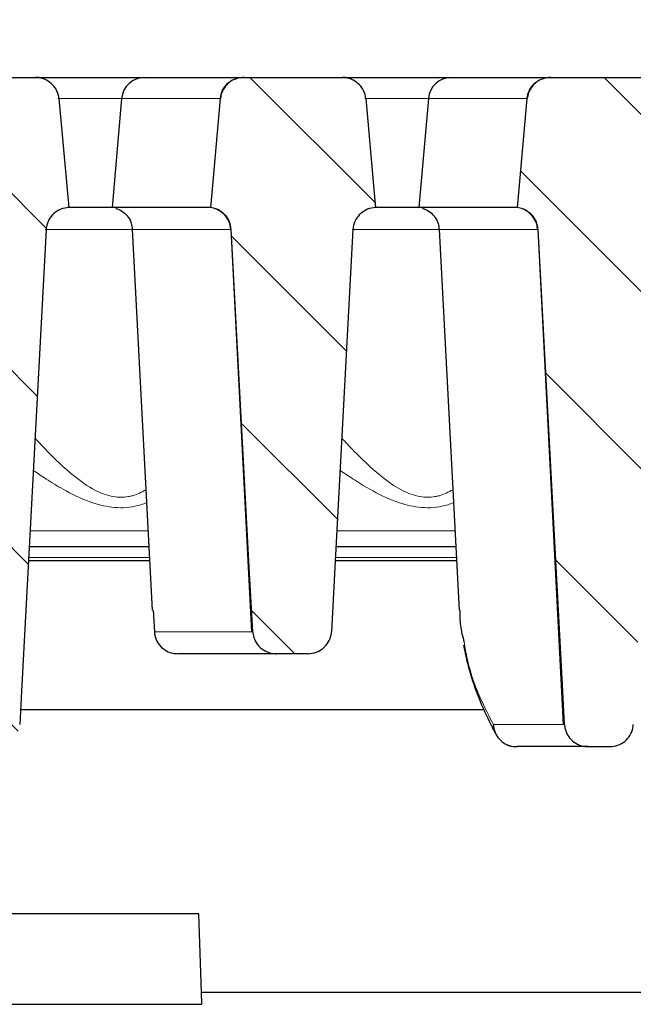
# Model space of a CAD drawing. Units: millimetres. Extents: x 0 to 420, y 0 to 297.
# Drawn here: x 350 to 361, y 233 to 251 of the extents above; entities that cross this region are included whole.
import ezdxf

# ---------------------------------------------------------------- set-up
doc = ezdxf.new("R2010")
doc.units = ezdxf.units.MM
doc.styles.add('SLDTEXTSTYLE0', font='TXT', dxfattribs={"width": 0.605})
doc.dimstyles.new('SLDDIMSTYLE2', dxfattribs={"dimtxt": 3.5, "dimasz": 3.5, "dimexe": 0, "dimexo": 0.0625, "dimgap": 0.875, "dimtad": 1, "dimlfac": 6, "dimrnd": 1e-09, "dimzin": 12, "dimdsep": 46, "dimtxsty": 'SLDTEXTSTYLE0', "dimsah": 1, "dimcen": 0.09, "dimadec": 0, "dimazin": 3, "dimtol": 1, "dimtm": 2, "dimtfac": 1, "dimtdec": 0, "dimtofl": 0, "dimtmove": 0, "dimatfit": 3, "dimfxl": 1, "dimfrac": 2, "dimtolj": 1, "dimarcsym": 0})
doc.dimstyles.new('SLDDIMSTYLE3', dxfattribs={"dimtxt": 3.5, "dimasz": 3.5, "dimexe": 0, "dimexo": 0.0625, "dimgap": 0.875, "dimtad": 1, "dimdec": 0, "dimlfac": 6, "dimrnd": 1e-09, "dimzin": 12, "dimdsep": 46, "dimtxsty": 'SLDTEXTSTYLE0', "dimsah": 1, "dimcen": 0.09, "dimadec": 0, "dimazin": 3, "dimtol": 1, "dimtp": 2, "dimtm": 2, "dimtfac": 1, "dimtdec": 0, "dimtofl": 0, "dimtmove": 0, "dimatfit": 3, "dimfxl": 1, "dimfrac": 2, "dimtolj": 1, "dimarcsym": 0})
pattern_1 = [(135, (0, 0), (-1.5875, -1.5875), [])]

# ---------------------------------------------------------------- blocks, each defined once
blk = doc.blocks.new('_D_10')
at = {"color": 7, "linetype": 'Continuous', "lineweight": 18}
for p, q in [((307.398, 246.607), (307.398, 260.519)), ((368.965, 246.607), (368.965, 260.52)), ((307.398, 259.519), (368.965, 259.52))]:
    blk.add_line(p, q, dxfattribs=at)
for points in [[(307.398, 259.519), (310.898, 258.981), (310.898, 260.058)], [(368.965, 259.52), (365.465, 260.058), (365.465, 258.982)]]:
    blk.add_solid(points, dxfattribs=at)
at = {"color": 7, "linetype": 'Continuous', "lineweight": 18, "attachment_point": 1, "rotation": 0.0005, "style": 'SLDTEXTSTYLE0'}
for s, insert, char_height in [('0', (341.712, 266.139), 2.45), ('370', (333.117, 264.031), 3.5), ('2', (341.712, 262.981), 2.45), ('-', (340.793, 262.981), 2.45)]:
    blk.add_mtext(s, dxfattribs=dict(at, insert=insert, char_height=char_height))
blk = doc.blocks.new('_D_11')
at = {"color": 7, "linetype": 'Continuous', "lineweight": 18}
for p, q in [((303.839, 249.421), (303.839, 270.52)), ((372.525, 249.421), (372.525, 270.52)), ((303.839, 269.52), (372.525, 269.52))]:
    blk.add_line(p, q, dxfattribs=at)
for points in [[(303.839, 269.52), (307.339, 268.981), (307.339, 270.058)], [(372.525, 269.52), (369.025, 270.058), (369.025, 268.981)]]:
    blk.add_solid(points, dxfattribs=at)
at = {"color": 7, "linetype": 'Continuous', "lineweight": 18, "attachment_point": 1, "style": 'SLDTEXTSTYLE0'}
for s, insert, char_height in [('412', (332.653, 274.031), 3.5), ('±2', (340.329, 272.981), 2.45)]:
    blk.add_mtext(s, dxfattribs=dict(at, insert=insert, char_height=char_height))

msp = doc.modelspace()

# ---------------------------------------------------------------- hatches: boundary and pattern name
at = {"linetype": 'Continuous', "lineweight": 18}
h = msp.add_hatch(dxfattribs=at)
h.set_pattern_fill('DIN 201 Grauguss', scale=0.5, angle=90, style=0, pattern_type=2)
h.set_pattern_definition(pattern_1)
edge = h.paths.add_edge_path(flags=0)
edge.add_spline(control_points=[(347.5757, 247.1436), (347.6072, 247.1394), (347.6385, 247.1317), (347.6683, 247.1207), (347.7133, 247.1041), (347.756, 247.0795), (347.793, 247.0489)], knot_values=[0, 0, 0, 0, 0.0005725, 0.0005725, 0.0005725, 0.0014427, 0.0014427, 0.0014427, 0.0014427], weights=[1, 1, 1, 1, 1, 1, 1], degree=3, periodic=0)
edge.add_spline(control_points=[(347.793, 247.0489), (347.8094, 247.0353), (347.8249, 247.0203), (347.8391, 247.0043), (347.8697, 246.9699), (347.8948, 246.9298), (347.9124, 246.8872), (347.93, 246.8447), (347.9405, 246.7985), (347.9429, 246.7525)], knot_values=[0, 0, 0, 0, 0.0003852, 0.0003852, 0.0003852, 0.0012231, 0.0012231, 0.0012231, 0.0020615, 0.0020615, 0.0020615, 0.0020615], weights=[1, 1, 1, 1, 1, 1, 1, 1, 1, 1], degree=3, periodic=0)
edge.add_spline(control_points=[(347.9429, 246.7525), (348.0905, 243.9907), (348.238, 241.2289), (348.3854, 238.4671), (348.396, 238.2687), (348.4066, 238.0702), (348.4172, 237.8718)], knot_values=[0.1007507, 0.1007507, 0.1007507, 0.1007507, 0.1505337, 0.1505337, 0.1505337, 0.1541108, 0.1541108, 0.1541108, 0.1541108], weights=[1, 1, 1, 1, 1, 1, 1], degree=3, periodic=0)
edge.add_spline(control_points=[(348.4172, 237.8718), (348.4186, 237.8455), (348.4226, 237.8193), (348.429, 237.7937), (348.4402, 237.7493), (348.4592, 237.7063), (348.4843, 237.668), (348.4994, 237.645), (348.5169, 237.6234), (348.5362, 237.6038), (348.5696, 237.5699), (348.6095, 237.5413), (348.6524, 237.5204), (348.6952, 237.4995), (348.7422, 237.4857), (348.7895, 237.48), (348.8066, 237.478), (348.8239, 237.4769), (348.8412, 237.4769)], knot_values=[0.0139892, 0.0139892, 0.0139892, 0.0139892, 0.0144614, 0.0144614, 0.0144614, 0.0152851, 0.0152851, 0.0152851, 0.0157754, 0.0157754, 0.0157754, 0.0166335, 0.0166335, 0.0166335, 0.017491, 0.017491, 0.017491, 0.0178, 0.0178, 0.0178, 0.0178], weights=[1, 1, 1, 1, 1, 1, 1, 1, 1, 1, 1, 1, 1, 1, 1, 1, 1, 1, 1], degree=3, periodic=0)
edge.add_line((348.8412, 237.4769), (349.2273, 237.4769))
edge.add_spline(control_points=[(349.2273, 237.4769), (349.2397, 237.4769), (349.2521, 237.4775), (349.2645, 237.4785), (349.3126, 237.4827), (349.3606, 237.4952), (349.4046, 237.5151), (349.4485, 237.535), (349.4895, 237.5627), (349.5242, 237.5961), (349.5584, 237.6291), (349.5874, 237.6685), (349.6085, 237.7111), (349.6292, 237.7529), (349.643, 237.799), (349.6485, 237.8453), (349.6495, 237.8541), (349.6503, 237.863), (349.6507, 237.8718)], knot_values=[0.0023416, 0.0023416, 0.0023416, 0.0023416, 0.0025638, 0.0025638, 0.0025638, 0.0034326, 0.0034326, 0.0034326, 0.0042993, 0.0042993, 0.0042993, 0.0051549, 0.0051549, 0.0051549, 0.0059955, 0.0059955, 0.0059955, 0.0061533, 0.0061533, 0.0061533, 0.0061533], weights=[1, 1, 1, 1, 1, 1, 1, 1, 1, 1, 1, 1, 1, 1, 1, 1, 1, 1, 1], degree=3, periodic=0)
edge.add_spline(control_points=[(349.6507, 237.8718), (349.6614, 238.0709), (349.672, 238.2699), (349.6826, 238.469), (349.8298, 241.2291), (349.9771, 243.9891), (350.1243, 246.7491)], knot_values=[0.1464839, 0.1464839, 0.1464839, 0.1464839, 0.1500723, 0.1500723, 0.1500723, 0.1998237, 0.1998237, 0.1998237, 0.1998237], weights=[1, 1, 1, 1, 1, 1, 1], degree=3, periodic=0)
edge.add_spline(control_points=[(350.1243, 246.7491), (350.1251, 246.7642), (350.1268, 246.7792), (350.1292, 246.7941), (350.1368, 246.8402), (350.1527, 246.8857), (350.1754, 246.9267), (350.1985, 246.9683), (350.2293, 247.0065), (350.2651, 247.0379), (350.3012, 247.0696), (350.3434, 247.0955), (350.3881, 247.1133), (350.4327, 247.1311), (350.4811, 247.1415), (350.5291, 247.1436)], knot_values=[0, 0, 0, 0, 0.0002711, 0.0002711, 0.0002711, 0.0011248, 0.0011248, 0.0011248, 0.0019939, 0.0019939, 0.0019939, 0.0028711, 0.0028711, 0.0028711, 0.0037479, 0.0037479, 0.0037479, 0.0037479], weights=[1, 1, 1, 1, 1, 1, 1, 1, 1, 1, 1, 1, 1, 1, 1, 1], degree=3, periodic=0)
edge.add_spline(control_points=[(350.5291, 247.1436), (350.5215, 247.2289), (350.5139, 247.3142), (350.5063, 247.3996), (350.4559, 247.9652), (350.4055, 248.5309), (350.3551, 249.0966)], knot_values=[0.0286582, 0.0286582, 0.0286582, 0.0286582, 0.0302001, 0.0302001, 0.0302001, 0.0404225, 0.0404225, 0.0404225, 0.0404225], weights=[1, 1, 1, 1, 1, 1, 1], degree=3, periodic=0)
edge.add_spline(control_points=[(350.3551, 249.0966), (350.355, 249.0978), (350.3549, 249.0991), (350.3548, 249.1003), (350.3503, 249.1459), (350.3379, 249.1914), (350.3186, 249.233), (350.2993, 249.2747), (350.2725, 249.3136), (350.2406, 249.3467), (350.2083, 249.3803), (350.1698, 249.4087), (350.1283, 249.4299), (350.0861, 249.4515), (350.0397, 249.4661), (349.9927, 249.4727), (349.9728, 249.4755), (349.9527, 249.4769), (349.9326, 249.4769)], knot_values=[0.0092649, 0.0092649, 0.0092649, 0.0092649, 0.0092871, 0.0092871, 0.0092871, 0.0101122, 0.0101122, 0.0101122, 0.0109396, 0.0109396, 0.0109396, 0.0117778, 0.0117778, 0.0117778, 0.0126307, 0.0126307, 0.0126307, 0.0129909, 0.0129909, 0.0129909, 0.0129909], weights=[1, 1, 1, 1, 1, 1, 1, 1, 1, 1, 1, 1, 1, 1, 1, 1, 1, 1, 1], degree=3, periodic=0)
edge.add_line((349.9326, 249.4769), (348.1727, 249.4769))
edge.add_spline(control_points=[(348.1727, 249.4769), (348.1263, 249.4769), (348.0792, 249.4693), (348.0352, 249.4544), (347.9893, 249.439), (347.9455, 249.4155), (347.9075, 249.3856), (347.883, 249.3664), (347.8605, 249.3442), (347.8408, 249.32), (347.8116, 249.2841), (347.7882, 249.2428), (347.7725, 249.1993), (347.7606, 249.1663), (347.7529, 249.1315), (347.7498, 249.0966)], knot_values=[0.0135169, 0.0135169, 0.0135169, 0.0135169, 0.0143536, 0.0143536, 0.0143536, 0.0152243, 0.0152243, 0.0152243, 0.0157814, 0.0157814, 0.0157814, 0.0166135, 0.0166135, 0.0166135, 0.0172444, 0.0172444, 0.0172444, 0.0172444], weights=[1, 1, 1, 1, 1, 1, 1, 1, 1, 1, 1, 1, 1, 1, 1, 1], degree=3, periodic=0)
edge.add_spline(control_points=[(347.7498, 249.0966), (347.6996, 248.5336), (347.6494, 247.9706), (347.5992, 247.4077), (347.5914, 247.3196), (347.5835, 247.2316), (347.5757, 247.1436)], knot_values=[0.0200265, 0.0200265, 0.0200265, 0.0200265, 0.0302001, 0.0302001, 0.0302001, 0.0317908, 0.0317908, 0.0317908, 0.0317908], weights=[1, 1, 1, 1, 1, 1, 1], degree=3, periodic=0)
h = msp.add_hatch(dxfattribs=at)
h.set_pattern_fill('DIN 201 Grauguss', scale=0.5, angle=90, style=0, pattern_type=2)
h.set_pattern_definition(pattern_1)
edge = h.paths.add_edge_path(flags=0)
edge.add_spline(control_points=[(353.0757, 247.1436), (353.1072, 247.1394), (353.1385, 247.1317), (353.1683, 247.1207), (353.2133, 247.1041), (353.256, 247.0795), (353.293, 247.0489)], knot_values=[0, 0, 0, 0, 0.0005725, 0.0005725, 0.0005725, 0.0014427, 0.0014427, 0.0014427, 0.0014427], weights=[1, 1, 1, 1, 1, 1, 1], degree=3, periodic=0)
edge.add_spline(control_points=[(353.293, 247.0489), (353.3094, 247.0353), (353.3249, 247.0203), (353.3391, 247.0043), (353.3697, 246.9699), (353.3948, 246.9298), (353.4124, 246.8872), (353.43, 246.8447), (353.4405, 246.7985), (353.4429, 246.7525)], knot_values=[0, 0, 0, 0, 0.0003852, 0.0003852, 0.0003852, 0.0012231, 0.0012231, 0.0012231, 0.0020615, 0.0020615, 0.0020615, 0.0020615], weights=[1, 1, 1, 1, 1, 1, 1, 1, 1, 1], degree=3, periodic=0)
edge.add_spline(control_points=[(353.4429, 246.7525), (353.5509, 244.731), (353.6589, 242.7096), (353.7668, 240.6882), (353.7873, 240.3049), (353.8078, 239.9217), (353.8282, 239.5385)], knot_values=[0.0846851, 0.0846851, 0.0846851, 0.0846851, 0.1211227, 0.1211227, 0.1211227, 0.1280309, 0.1280309, 0.1280309, 0.1280309], weights=[1, 1, 1, 1, 1, 1, 1], degree=3, periodic=0)
edge.add_spline(control_points=[(353.8282, 239.5385), (353.83, 239.5048), (353.8361, 239.4712), (353.846, 239.439), (353.8596, 239.3952), (353.8809, 239.3532), (353.908, 239.3163), (353.9244, 239.2941), (353.943, 239.2734), (353.9634, 239.2548), (353.9988, 239.2227), (354.0402, 239.1962), (354.0842, 239.1776), (354.1282, 239.159), (354.176, 239.1477), (354.2237, 239.1445), (354.2332, 239.1439), (354.2427, 239.1436), (354.2522, 239.1436)], knot_values=[0.0138542, 0.0138542, 0.0138542, 0.0138542, 0.0144595, 0.0144595, 0.0144595, 0.0152836, 0.0152836, 0.0152836, 0.0157754, 0.0157754, 0.0157754, 0.0166356, 0.0166356, 0.0166356, 0.0174953, 0.0174953, 0.0174953, 0.0176651, 0.0176651, 0.0176651, 0.0176651], weights=[1, 1, 1, 1, 1, 1, 1, 1, 1, 1, 1, 1, 1, 1, 1, 1, 1, 1, 1], degree=3, periodic=0)
edge.add_line((354.2522, 239.1436), (354.8162, 239.1436))
edge.add_spline(control_points=[(354.8162, 239.1436), (354.8306, 239.1436), (354.8451, 239.1443), (354.8595, 239.1458), (354.9075, 239.1506), (354.9554, 239.1638), (354.999, 239.1843), (355.0426, 239.2048), (355.0832, 239.2331), (355.1174, 239.267), (355.1511, 239.3004), (355.1795, 239.3402), (355.2, 239.3831), (355.2201, 239.4252), (355.2332, 239.4714), (355.238, 239.5178), (355.2387, 239.5247), (355.2393, 239.5316), (355.2396, 239.5385)], knot_values=[0.0023071, 0.0023071, 0.0023071, 0.0023071, 0.0025655, 0.0025655, 0.0025655, 0.0034344, 0.0034344, 0.0034344, 0.0043009, 0.0043009, 0.0043009, 0.0051559, 0.0051559, 0.0051559, 0.0059959, 0.0059959, 0.0059959, 0.0061189, 0.0061189, 0.0061189, 0.0061189], weights=[1, 1, 1, 1, 1, 1, 1, 1, 1, 1, 1, 1, 1, 1, 1, 1, 1, 1, 1], degree=3, periodic=0)
edge.add_spline(control_points=[(355.2396, 239.5385), (355.2601, 239.9223), (355.2806, 240.3062), (355.3011, 240.6901), (355.4088, 242.7098), (355.5166, 244.7295), (355.6243, 246.7491)], knot_values=[0.1137322, 0.1137322, 0.1137322, 0.1137322, 0.1206519, 0.1206519, 0.1206519, 0.1570579, 0.1570579, 0.1570579, 0.1570579], weights=[1, 1, 1, 1, 1, 1, 1], degree=3, periodic=0)
edge.add_spline(control_points=[(355.6243, 246.7491), (355.6251, 246.7642), (355.6268, 246.7792), (355.6292, 246.7941), (355.6368, 246.8402), (355.6527, 246.8857), (355.6754, 246.9267), (355.6985, 246.9683), (355.7293, 247.0065), (355.7651, 247.0379), (355.8012, 247.0696), (355.8434, 247.0955), (355.8881, 247.1133), (355.9327, 247.1311), (355.9811, 247.1415), (356.0291, 247.1436)], knot_values=[0, 0, 0, 0, 0.0002711, 0.0002711, 0.0002711, 0.0011248, 0.0011248, 0.0011248, 0.0019939, 0.0019939, 0.0019939, 0.0028711, 0.0028711, 0.0028711, 0.0037479, 0.0037479, 0.0037479, 0.0037479], weights=[1, 1, 1, 1, 1, 1, 1, 1, 1, 1, 1, 1, 1, 1, 1, 1], degree=3, periodic=0)
edge.add_spline(control_points=[(356.0291, 247.1436), (356.0215, 247.2289), (356.0139, 247.3142), (356.0063, 247.3996), (355.9559, 247.9652), (355.9055, 248.5309), (355.8551, 249.0966)], knot_values=[0.0286582, 0.0286582, 0.0286582, 0.0286582, 0.0302001, 0.0302001, 0.0302001, 0.0404225, 0.0404225, 0.0404225, 0.0404225], weights=[1, 1, 1, 1, 1, 1, 1], degree=3, periodic=0)
edge.add_spline(control_points=[(355.8551, 249.0966), (355.855, 249.0978), (355.8549, 249.0991), (355.8548, 249.1003), (355.8503, 249.1459), (355.8379, 249.1914), (355.8186, 249.233), (355.7993, 249.2747), (355.7725, 249.3136), (355.7406, 249.3467), (355.7083, 249.3803), (355.6698, 249.4087), (355.6283, 249.4299), (355.5861, 249.4515), (355.5397, 249.4661), (355.4927, 249.4727), (355.4728, 249.4755), (355.4527, 249.4769), (355.4326, 249.4769)], knot_values=[0.0092649, 0.0092649, 0.0092649, 0.0092649, 0.0092871, 0.0092871, 0.0092871, 0.0101122, 0.0101122, 0.0101122, 0.0109396, 0.0109396, 0.0109396, 0.0117778, 0.0117778, 0.0117778, 0.0126307, 0.0126307, 0.0126307, 0.0129909, 0.0129909, 0.0129909, 0.0129909], weights=[1, 1, 1, 1, 1, 1, 1, 1, 1, 1, 1, 1, 1, 1, 1, 1, 1, 1, 1], degree=3, periodic=0)
edge.add_line((355.4326, 249.4769), (353.6727, 249.4769))
edge.add_spline(control_points=[(353.6727, 249.4769), (353.6263, 249.4769), (353.5792, 249.4693), (353.5352, 249.4544), (353.4893, 249.439), (353.4455, 249.4155), (353.4075, 249.3856), (353.383, 249.3664), (353.3605, 249.3442), (353.3408, 249.32), (353.3116, 249.2841), (353.2882, 249.2428), (353.2725, 249.1993), (353.2606, 249.1663), (353.2529, 249.1315), (353.2498, 249.0966)], knot_values=[0.0135169, 0.0135169, 0.0135169, 0.0135169, 0.0143536, 0.0143536, 0.0143536, 0.0152243, 0.0152243, 0.0152243, 0.0157814, 0.0157814, 0.0157814, 0.0166135, 0.0166135, 0.0166135, 0.0172444, 0.0172444, 0.0172444, 0.0172444], weights=[1, 1, 1, 1, 1, 1, 1, 1, 1, 1, 1, 1, 1, 1, 1, 1], degree=3, periodic=0)
edge.add_spline(control_points=[(353.2498, 249.0966), (353.1996, 248.5336), (353.1494, 247.9706), (353.0992, 247.4077), (353.0914, 247.3196), (353.0835, 247.2316), (353.0757, 247.1436)], knot_values=[0.0200265, 0.0200265, 0.0200265, 0.0200265, 0.0302001, 0.0302001, 0.0302001, 0.0317908, 0.0317908, 0.0317908, 0.0317908], weights=[1, 1, 1, 1, 1, 1, 1], degree=3, periodic=0)
h = msp.add_hatch(dxfattribs=at)
h.set_pattern_fill('DIN 201 Grauguss', scale=0.5, angle=90, style=0, pattern_type=2)
h.set_pattern_definition(pattern_1)
edge = h.paths.add_edge_path(flags=0)
edge.add_spline(control_points=[(358.5757, 247.1436), (358.6072, 247.1394), (358.6385, 247.1317), (358.6683, 247.1207), (358.7133, 247.1041), (358.756, 247.0795), (358.793, 247.0489)], knot_values=[0, 0, 0, 0, 0.0005725, 0.0005725, 0.0005725, 0.0014427, 0.0014427, 0.0014427, 0.0014427], weights=[1, 1, 1, 1, 1, 1, 1], degree=3, periodic=0)
edge.add_spline(control_points=[(358.793, 247.0489), (358.8094, 247.0353), (358.8249, 247.0203), (358.8391, 247.0043), (358.8697, 246.9699), (358.8948, 246.9298), (358.9124, 246.8872), (358.93, 246.8447), (358.9405, 246.7985), (358.9429, 246.7525)], knot_values=[0, 0, 0, 0, 0.0003852, 0.0003852, 0.0003852, 0.0012231, 0.0012231, 0.0012231, 0.0020615, 0.0020615, 0.0020615, 0.0020615], weights=[1, 1, 1, 1, 1, 1, 1, 1, 1, 1], degree=3, periodic=0)
edge.add_spline(control_points=[(358.9429, 246.7525), (359.0905, 243.9907), (359.238, 241.2289), (359.3854, 238.4671), (359.396, 238.2687), (359.4066, 238.0702), (359.4172, 237.8718)], knot_values=[0.1007507, 0.1007507, 0.1007507, 0.1007507, 0.1505337, 0.1505337, 0.1505337, 0.1541108, 0.1541108, 0.1541108, 0.1541108], weights=[1, 1, 1, 1, 1, 1, 1], degree=3, periodic=0)
edge.add_spline(control_points=[(359.4172, 237.8718), (359.4186, 237.8455), (359.4226, 237.8193), (359.429, 237.7937), (359.4402, 237.7493), (359.4592, 237.7063), (359.4843, 237.668), (359.4994, 237.645), (359.5169, 237.6234), (359.5362, 237.6038), (359.5696, 237.5699), (359.6095, 237.5413), (359.6524, 237.5204), (359.6952, 237.4995), (359.7422, 237.4857), (359.7895, 237.48), (359.8066, 237.478), (359.8239, 237.4769), (359.8412, 237.4769)], knot_values=[0.0139892, 0.0139892, 0.0139892, 0.0139892, 0.0144614, 0.0144614, 0.0144614, 0.0152851, 0.0152851, 0.0152851, 0.0157754, 0.0157754, 0.0157754, 0.0166335, 0.0166335, 0.0166335, 0.017491, 0.017491, 0.017491, 0.0178, 0.0178, 0.0178, 0.0178], weights=[1, 1, 1, 1, 1, 1, 1, 1, 1, 1, 1, 1, 1, 1, 1, 1, 1, 1, 1], degree=3, periodic=0)
edge.add_line((359.8412, 237.4769), (360.2273, 237.4769))
edge.add_spline(control_points=[(360.2273, 237.4769), (360.2397, 237.4769), (360.2521, 237.4775), (360.2645, 237.4785), (360.3126, 237.4827), (360.3606, 237.4952), (360.4046, 237.5151), (360.4485, 237.535), (360.4895, 237.5627), (360.5242, 237.5961), (360.5584, 237.6291), (360.5874, 237.6685), (360.6085, 237.7111), (360.6292, 237.7529), (360.643, 237.799), (360.6485, 237.8453), (360.6495, 237.8541), (360.6503, 237.863), (360.6507, 237.8718)], knot_values=[0.0023416, 0.0023416, 0.0023416, 0.0023416, 0.0025638, 0.0025638, 0.0025638, 0.0034326, 0.0034326, 0.0034326, 0.0042993, 0.0042993, 0.0042993, 0.0051549, 0.0051549, 0.0051549, 0.0059955, 0.0059955, 0.0059955, 0.0061533, 0.0061533, 0.0061533, 0.0061533], weights=[1, 1, 1, 1, 1, 1, 1, 1, 1, 1, 1, 1, 1, 1, 1, 1, 1, 1, 1], degree=3, periodic=0)
edge.add_spline(control_points=[(360.6507, 237.8718), (360.6614, 238.0709), (360.672, 238.2699), (360.6826, 238.469), (360.8298, 241.2291), (360.9771, 243.9891), (361.1243, 246.7491)], knot_values=[0.1464839, 0.1464839, 0.1464839, 0.1464839, 0.1500723, 0.1500723, 0.1500723, 0.1998237, 0.1998237, 0.1998237, 0.1998237], weights=[1, 1, 1, 1, 1, 1, 1], degree=3, periodic=0)
edge.add_spline(control_points=[(361.1243, 246.7491), (361.1251, 246.7642), (361.1268, 246.7792), (361.1292, 246.7941), (361.1368, 246.8402), (361.1527, 246.8857), (361.1754, 246.9267), (361.1985, 246.9683), (361.2293, 247.0065), (361.2651, 247.0379), (361.3012, 247.0696), (361.3434, 247.0955), (361.3881, 247.1133), (361.4327, 247.1311), (361.4811, 247.1415), (361.5291, 247.1436)], knot_values=[0, 0, 0, 0, 0.0002711, 0.0002711, 0.0002711, 0.0011248, 0.0011248, 0.0011248, 0.0019939, 0.0019939, 0.0019939, 0.0028711, 0.0028711, 0.0028711, 0.0037479, 0.0037479, 0.0037479, 0.0037479], weights=[1, 1, 1, 1, 1, 1, 1, 1, 1, 1, 1, 1, 1, 1, 1, 1], degree=3, periodic=0)
edge.add_spline(control_points=[(361.5291, 247.1436), (361.5215, 247.2289), (361.5139, 247.3142), (361.5063, 247.3996), (361.4559, 247.9652), (361.4055, 248.5309), (361.3551, 249.0966)], knot_values=[0.0286582, 0.0286582, 0.0286582, 0.0286582, 0.0302001, 0.0302001, 0.0302001, 0.0404225, 0.0404225, 0.0404225, 0.0404225], weights=[1, 1, 1, 1, 1, 1, 1], degree=3, periodic=0)
edge.add_spline(control_points=[(361.3551, 249.0966), (361.355, 249.0978), (361.3549, 249.0991), (361.3548, 249.1003), (361.3503, 249.1459), (361.3379, 249.1914), (361.3186, 249.233), (361.2993, 249.2747), (361.2725, 249.3136), (361.2406, 249.3467), (361.2083, 249.3803), (361.1698, 249.4087), (361.1283, 249.4299), (361.0861, 249.4515), (361.0397, 249.4661), (360.9927, 249.4727), (360.9728, 249.4755), (360.9527, 249.4769), (360.9326, 249.4769)], knot_values=[0.0092649, 0.0092649, 0.0092649, 0.0092649, 0.0092871, 0.0092871, 0.0092871, 0.0101122, 0.0101122, 0.0101122, 0.0109396, 0.0109396, 0.0109396, 0.0117778, 0.0117778, 0.0117778, 0.0126307, 0.0126307, 0.0126307, 0.0129909, 0.0129909, 0.0129909, 0.0129909], weights=[1, 1, 1, 1, 1, 1, 1, 1, 1, 1, 1, 1, 1, 1, 1, 1, 1, 1, 1], degree=3, periodic=0)
edge.add_line((360.9326, 249.4769), (359.1727, 249.4769))
edge.add_spline(control_points=[(359.1727, 249.4769), (359.1263, 249.4769), (359.0792, 249.4693), (359.0352, 249.4544), (358.9893, 249.439), (358.9455, 249.4155), (358.9075, 249.3856), (358.883, 249.3664), (358.8605, 249.3442), (358.8408, 249.32), (358.8116, 249.2841), (358.7882, 249.2428), (358.7725, 249.1993), (358.7606, 249.1663), (358.7529, 249.1315), (358.7498, 249.0966)], knot_values=[0.0135169, 0.0135169, 0.0135169, 0.0135169, 0.0143536, 0.0143536, 0.0143536, 0.0152243, 0.0152243, 0.0152243, 0.0157814, 0.0157814, 0.0157814, 0.0166135, 0.0166135, 0.0166135, 0.0172444, 0.0172444, 0.0172444, 0.0172444], weights=[1, 1, 1, 1, 1, 1, 1, 1, 1, 1, 1, 1, 1, 1, 1, 1], degree=3, periodic=0)
edge.add_spline(control_points=[(358.7498, 249.0966), (358.6996, 248.5336), (358.6494, 247.9706), (358.5992, 247.4077), (358.5914, 247.3196), (358.5835, 247.2316), (358.5757, 247.1436)], knot_values=[0.0200265, 0.0200265, 0.0200265, 0.0200265, 0.0302001, 0.0302001, 0.0302001, 0.0317908, 0.0317908, 0.0317908, 0.0317908], weights=[1, 1, 1, 1, 1, 1, 1], degree=3, periodic=0)

# ---------------------------------------------------------------- linework, layer by layer
at = {"color": 7, "linetype": 'Continuous', "lineweight": 25}
for p, q in [((348.1727, 249.4769), (349.9326, 249.4769)), ((349.9224, 249.4769), (351.8918, 249.4769)), ((351.8918, 249.4769), (353.6496, 249.4769)), ((353.6496, 249.4769), (353.6727, 249.4769)), ((353.6727, 249.4769), (355.4326, 249.4769)), ((355.4224, 249.4769), (357.3918, 249.4769)), ((357.3918, 249.4769), (359.1496, 249.4769)), ((359.1496, 249.4769), (359.1727, 249.4769)), ((359.1727, 249.4769), (360.9326, 249.4769)), ((351.4767, 249.0966), (351.3058, 247.1436)), ((356.9767, 249.0966), (356.8058, 247.1436)), ((351.3058, 247.1436), (350.5101, 247.1436)), ((353.0747, 247.1436), (351.3058, 247.1436)), ((353.0757, 247.1436), (353.0747, 247.1436)), ((356.8058, 247.1436), (356.0101, 247.1436)), ((358.5747, 247.1436), (356.8058, 247.1436)), ((358.5757, 247.1436), (358.5747, 247.1436)), ((351.6697, 246.7519), (352.0276, 239.9234)), ((357.1697, 246.7519), (357.5276, 239.9234)), ((351.968, 241.0603), (349.8208, 241.0603)), ((357.468, 241.0603), (355.3208, 241.0603)), ((351.9811, 240.8103), (349.8075, 240.8103)), ((357.4811, 240.8103), (355.3075, 240.8103)), ((352.0431, 239.9242), (352.0656, 239.5385)), ((354.2165, 239.1436), (352.4843, 239.1436)), ((354.2522, 239.1436), (354.2165, 239.1436)), ((354.8162, 239.1436), (354.2522, 239.1436)), ((349.6652, 238.1436), (357.9741, 238.1436)), ((359.8022, 237.4769), (358.5696, 237.4769)), ((359.8412, 237.4769), (359.8022, 237.4769)), ((359.8412, 237.4769), (360.2273, 237.4769)), ((352.8592, 234.4769), (343.805, 234.4769)), ((352.9083, 233.0714), (352.8592, 234.4769)), ((371.2628, 233.0714), (352.9083, 233.0714)), ((352.9158, 232.8567), (352.9083, 233.0714)), ((343.7201, 232.8567), (352.9158, 232.8567))]:
    msp.add_line(p, q, dxfattribs=at)
at = {"color": 8, "linetype": 'Continuous', "lineweight": 18}
for p, q in [((351.4767, 249.0966), (350.335, 249.0966)), ((353.2423, 249.0966), (351.4767, 249.0966)), ((353.0747, 247.1436), (353.2423, 249.0966)), ((353.2498, 249.0966), (353.2423, 249.0966)), ((356.9767, 249.0966), (355.835, 249.0966)), ((358.7423, 249.0966), (356.9767, 249.0966)), ((358.5747, 247.1436), (358.7423, 249.0966)), ((358.7498, 249.0966), (358.7423, 249.0966)), ((351.6678, 246.7504), (350.1088, 246.7504)), ((353.4373, 246.7525), (353.4282, 246.7525)), ((353.8082, 239.5385), (353.4373, 246.7525)), ((353.4429, 246.7525), (353.4373, 246.7525)), ((357.1678, 246.7504), (355.6088, 246.7504)), ((358.9373, 246.7525), (358.9282, 246.7525)), ((358.9429, 246.7525), (358.9373, 246.7525)), ((359.3939, 237.8718), (358.9373, 246.7525)), ((349.836, 241.3442), (351.9531, 241.3442)), ((355.336, 241.3442), (357.4531, 241.3442)), ((351.9781, 240.8675), (349.8106, 240.8675)), ((357.4781, 240.8675), (355.3105, 240.8675)), ((352.0656, 239.5385), (353.8082, 239.5385)), ((353.8082, 239.5385), (353.8282, 239.5385)), ((358.1419, 237.8718), (359.3939, 237.8718)), ((359.3939, 237.8718), (359.4172, 237.8718))]:
    msp.add_line(p, q, dxfattribs=at)
at = {"color": 7, "linetype": 'Continuous', "lineweight": 25, "flags": 128}
for points in [[(350.3551, 249.0966), (350.5063, 247.3996), (350.5291, 247.1436)], [(353.0757, 247.1436), (353.0992, 247.4077), (353.2498, 249.0966)], [(355.8551, 249.0966), (356.0063, 247.3996), (356.0291, 247.1436)], [(358.5757, 247.1436), (358.5992, 247.4077), (358.7498, 249.0966)], [(350.1243, 246.7491), (349.6826, 238.469), (349.6507, 237.8718)], [(353.8282, 239.5385), (353.7668, 240.6882), (353.4429, 246.7525)], [(355.6243, 246.7491), (355.3011, 240.6901), (355.2396, 239.5385)], [(359.4172, 237.8718), (359.3854, 238.4671), (358.9429, 246.7525)]]:
    msp.add_lwpolyline(points, dxfattribs=at)
at = {"color": 7, "linetype": 'Continuous', "lineweight": 25}
for centre in [(351.8918, 249.0603), (357.3918, 249.0603)]:
    msp.add_arc(centre, 0.4167, 90, 175, dxfattribs=at)
at = {"color": 8, "linetype": 'Continuous', "lineweight": 18}
for centre, radius, start, end in [((353.6531, 249.065), 0.412, 90.48506, 175.59696), ((359.1531, 249.065), 0.412, 90.48506, 175.59696), ((353.015, 246.7343), 0.4136, 2.51767, 81.70926), ((353.0183, 246.7318), 0.4195, 2.82505, 49.10577), ((358.515, 246.7343), 0.4136, 2.51767, 81.70926), ((358.5183, 246.7318), 0.4195, 2.82505, 49.10577)]:
    msp.add_arc(centre, radius, start, end, dxfattribs=at)
at = {"color": 7, "linetype": 'Continuous', "lineweight": 25}
for points, knots in [([(350.3551, 249.0966), (350.355, 249.0978), (350.3507, 249.1447), (350.3256, 249.2365), (350.2458, 249.3527), (350.1312, 249.437), (350.0202, 249.4732), (349.9527, 249.4761), (349.9326, 249.4769)], [0, 0, 0, 0, 0.00602146, 0.227335, 0.44931649, 0.67418745, 0.90295751, 1, 1, 1, 1]), ([(353.6727, 249.4769), (353.6261, 249.4725), (353.5309, 249.4636), (353.4175, 249.4001), (353.3276, 249.3118), (353.2689, 249.2119), (353.2556, 249.1313), (353.2498, 249.0966)], [0, 0, 0, 0, 0.2241598, 0.4573431, 0.6078123, 0.8308309, 1, 1, 1, 1]), ([(355.8551, 249.0966), (355.855, 249.0978), (355.8507, 249.1447), (355.8256, 249.2365), (355.7458, 249.3527), (355.6312, 249.437), (355.5202, 249.4732), (355.4527, 249.4761), (355.4326, 249.4769)], [0, 0, 0, 0, 0.00602146, 0.227335, 0.44931649, 0.67418745, 0.90295751, 1, 1, 1, 1]), ([(359.1727, 249.4769), (359.1261, 249.4725), (359.0309, 249.4636), (358.9175, 249.4001), (358.8276, 249.3118), (358.7689, 249.2119), (358.7556, 249.1313), (358.7498, 249.0966)], [0, 0, 0, 0, 0.22415979, 0.45734309, 0.60781227, 0.83083093, 1, 1, 1, 1]), ([(350.5291, 247.1436), (350.4811, 247.1368), (350.385, 247.1231), (350.2599, 247.0438), (350.1689, 246.9316), (350.131, 246.8258), (350.1256, 246.7642), (350.1243, 246.7491)], [0, 0, 0, 0, 0.2337457, 0.4675679, 0.6991902, 0.9267666, 1, 1, 1, 1]), ([(351.3731, 247.1283), (351.382, 247.126), (351.4288, 247.1141), (351.5116, 247.0657), (351.5993, 246.9755), (351.658, 246.8658), (351.6641, 246.7869), (351.6669, 246.7512)], [0, 0, 0, 0, 0.0557022, 0.2933613, 0.540373, 0.7917712, 1, 1, 1, 1]), ([(353.293, 247.0489), (353.2529, 247.0766), (353.1863, 247.1226), (353.1072, 247.1376), (353.0757, 247.1436)], [0, 0, 0, 0, 0.6011745, 1, 1, 1, 1]), ([(353.4429, 246.7525), (353.4358, 246.7983), (353.4217, 246.8901), (353.3585, 246.989), (353.3087, 247.0345), (353.293, 247.0489)], [0, 0, 0, 0, 0.4057828, 0.8114277, 1, 1, 1, 1]), ([(356.0291, 247.1436), (355.9811, 247.1368), (355.885, 247.1231), (355.7599, 247.0438), (355.6689, 246.9316), (355.631, 246.8258), (355.6256, 246.7642), (355.6243, 246.7491)], [0, 0, 0, 0, 0.23374568, 0.46756786, 0.69919018, 0.9267666, 1, 1, 1, 1]), ([(356.8731, 247.1283), (356.882, 247.126), (356.9288, 247.1141), (357.0116, 247.0657), (357.0993, 246.9755), (357.158, 246.8658), (357.1641, 246.7869), (357.1669, 246.7512)], [0, 0, 0, 0, 0.05570224, 0.29336128, 0.54037303, 0.79177124, 1, 1, 1, 1]), ([(358.793, 247.0489), (358.7529, 247.0766), (358.6863, 247.1226), (358.6072, 247.1376), (358.5757, 247.1436)], [0, 0, 0, 0, 0.6011745, 1, 1, 1, 1]), ([(358.9429, 246.7525), (358.9358, 246.7983), (358.9217, 246.8901), (358.8585, 246.989), (358.8087, 247.0345), (358.793, 247.0489)], [0, 0, 0, 0, 0.4057828, 0.8114277, 1, 1, 1, 1]), ([(357.5414, 239.9242), (357.5404, 239.8328), (357.5384, 239.6418), (357.5908, 239.4511), (357.6181, 239.3517)], [0, 0, 0, 0, 0.4784166, 1, 1, 1, 1]), ([(352.0656, 239.5385), (352.0657, 239.5372), (352.067, 239.5132), (352.077, 239.4429), (352.1221, 239.3337), (352.2167, 239.2284), (352.3154, 239.1726), (352.3778, 239.1569), (352.3951, 239.1525)], [0, 0, 0, 0, 0.0067066, 0.133119, 0.3904347, 0.6463929, 0.9016396, 1, 1, 1, 1]), ([(353.8282, 239.5385), (353.8325, 239.5049), (353.8425, 239.4257), (353.8938, 239.3283), (353.975, 239.2378), (354.081, 239.1703), (354.1854, 239.145), (354.2427, 239.1438), (354.2522, 239.1436)], [0, 0, 0, 0, 0.1587224, 0.3746779, 0.5047011, 0.7299605, 0.9551216, 1, 1, 1, 1]), ([(354.8162, 239.1436), (354.8306, 239.144), (354.8933, 239.146), (355.0025, 239.177), (355.1228, 239.2606), (355.2069, 239.3787), (355.2355, 239.4781), (355.2392, 239.5316), (355.2396, 239.5385)], [0, 0, 0, 0, 0.0682273, 0.29600812, 0.52309645, 0.74720205, 0.96740998, 1, 1, 1, 1]), ([(357.6051, 239.2959), (357.6376, 239.1436), (357.7052, 238.8269), (357.8735, 238.3493), (358.0435, 237.9668), (358.1618, 237.7478), (358.1931, 237.6899)], [0, 0, 0, 0, 0.2811434, 0.5844785, 0.8901357, 1, 1, 1, 1]), ([(352.3951, 239.1525), (352.4243, 239.1481), (352.4539, 239.1436), (352.4838, 239.1436), (352.4843, 239.1436)], [0, 0, 0, 0, 0.9828145, 1, 1, 1, 1]), ([(358.1419, 237.8718), (358.142, 237.8706), (358.143, 237.8465), (358.1524, 237.7763), (358.1963, 237.667), (358.2894, 237.5617), (358.3881, 237.5053), (358.4513, 237.4897), (358.4697, 237.4851)], [0, 0, 0, 0, 0.0066821, 0.1321869, 0.3877879, 0.6420566, 0.8956271, 1, 1, 1, 1]), ([(359.4172, 237.8718), (359.4202, 237.8456), (359.4282, 237.7737), (359.4707, 237.6807), (359.5469, 237.5861), (359.6488, 237.5134), (359.759, 237.48), (359.8239, 237.4776), (359.8412, 237.4769)], [0, 0, 0, 0, 0.12398922, 0.33979599, 0.46940086, 0.69406493, 0.91862374, 1, 1, 1, 1]), ([(360.2273, 237.4769), (360.2397, 237.4773), (360.3004, 237.4789), (360.408, 237.5078), (360.5295, 237.5896), (360.6153, 237.7066), (360.646, 237.8076), (360.6501, 237.863), (360.6507, 237.8718)], [0, 0, 0, 0, 0.0587039, 0.2864438, 0.5136022, 0.7378578, 0.9582248, 1, 1, 1, 1]), ([(358.4697, 237.4851), (358.5024, 237.4811), (358.5356, 237.477), (358.569, 237.4769), (358.5696, 237.4769)], [0, 0, 0, 0, 0.9826415, 1, 1, 1, 1])]:
    msp.add_open_spline(points, degree=3, knots=knots, dxfattribs=at)
at = {"color": 8, "linetype": 'Continuous', "lineweight": 18}
for points, knots in [([(353.4282, 246.7525), (353.172, 246.7525), (352.6591, 246.7526), (352.1341, 246.7525), (351.7832, 246.7524), (351.691, 246.7522), (351.6657, 246.7521), (351.6718, 246.752), (351.6729, 246.752)], [0, 0, 0, 0, 0.23478164, 0.47005363, 0.70681854, 0.94408637, 0.98974184, 1, 1, 1, 1]), ([(358.9282, 246.7525), (358.672, 246.7525), (358.1591, 246.7526), (357.6341, 246.7525), (357.2832, 246.7524), (357.191, 246.7522), (357.1657, 246.7521), (357.1718, 246.752), (357.1729, 246.752)], [0, 0, 0, 0, 0.2347816, 0.4700536, 0.7068185, 0.9440864, 0.9897418, 1, 1, 1, 1]), ([(349.9248, 243.0096), (349.9953, 242.9329), (350.1787, 242.7331), (350.5488, 242.3776), (350.9537, 242.0812), (351.3018, 241.9461), (351.5363, 241.9469), (351.7364, 241.9873), (351.8371, 242.0422), (351.9144, 242.0844)], [0, 0, 0, 0, 0.1734575, 0.4515413, 0.6407268, 0.7700041, 0.8682719, 0.8989176, 1, 1, 1, 1]), ([(355.4248, 243.0096), (355.4953, 242.9329), (355.6787, 242.7331), (356.0488, 242.3776), (356.4537, 242.0812), (356.8018, 241.9461), (357.0363, 241.9469), (357.2364, 241.9873), (357.3371, 242.0422), (357.4144, 242.0844)], [0, 0, 0, 0, 0.1734601, 0.451543, 0.6407279, 0.7700049, 0.8682723, 0.8989179, 1, 1, 1, 1]), ([(351.9266, 241.8508), (351.8589, 241.8267), (351.6626, 241.7568), (351.3025, 241.7551), (350.8565, 241.8684), (350.4668, 242.0643), (350.134, 242.267), (349.9697, 242.3796), (349.894, 242.4316)], [0, 0, 0, 0, 0.0941952, 0.2733626, 0.4484629, 0.6889804, 0.8566764, 1, 1, 1, 1]), ([(357.4266, 241.8508), (357.3589, 241.8267), (357.1626, 241.7568), (356.8025, 241.7551), (356.3565, 241.8684), (355.9668, 242.0643), (355.634, 242.267), (355.4697, 242.3796), (355.394, 242.4316)], [0, 0, 0, 0, 0.0941949, 0.2733618, 0.4484615, 0.6889784, 0.8566738, 1, 1, 1, 1]), ([(357.6181, 239.3517), (357.654, 239.1545), (357.7442, 238.66), (357.9926, 238.1677), (358.1419, 237.8718)], [0, 0, 0, 0, 0.3987592, 1, 1, 1, 1])]:
    msp.add_open_spline(points, degree=3, knots=knots, dxfattribs=at)

# ---------------------------------------------------------------- dimensions: what is measured, and where the dimension line sits
at = {"color": 7, "linetype": 'Continuous', "lineweight": 18}
dim = msp.add_linear_dim(base=(372.525, 269.5197), p1=(303.8388, 249.3207), p2=(372.525, 249.3207), dimstyle='SLDDIMSTYLE3', dxfattribs=at)
dim.commit()
dim.dimension.update_dxf_attribs({"geometry": '_D_11', "text_midpoint": (338.1819, 269.5197), "dimtype": 160})
dim = msp.add_linear_dim(base=(368.965, 259.5201), p1=(307.3985, 246.5069), p2=(368.9652, 246.5075), angle=0.00054, dimstyle='SLDDIMSTYLE2', dxfattribs=at)
dim.commit()
dim.dimension.update_dxf_attribs({"geometry": '_D_10', "text_midpoint": (338.1817, 259.5198), "dimtype": 160})

doc.saveas('drawing.dxf')
